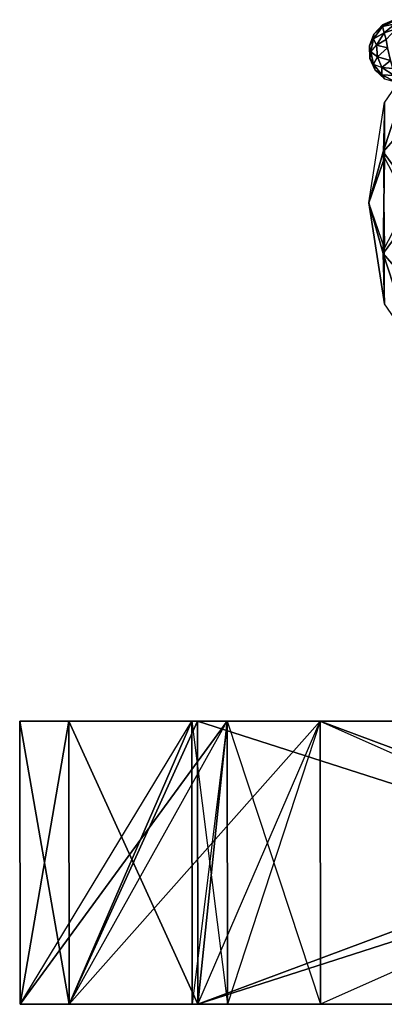
# Model space of a CAD drawing. Units: metres. Extents: x -1.52 to 2.58, y -2.07 to 1.64.
# Drawn here: x -1.52 to -0.68, y -2.07 to 0.21 of the extents above; entities that cross this region are included whole.
import ezdxf

# ---------------------------------------------------------------- set-up
doc = ezdxf.new("R2010")
doc.units = ezdxf.units.M

msp = doc.modelspace()

# ---------------------------------------------------------------- linework, layer by layer
for points in [[(-0.682312, 0.1986, 2.58066), (-0.655144, 0.208112, 2.561272), (-0.655348, 0.210608, 2.580672)], [(-0.65514, 0.208112, 2.60004), (-0.682312, 0.1986, 2.58066), (-0.655348, 0.210608, 2.580672)], [(-0.682304, 0.194916, 2.559796), (-0.655144, 0.208112, 2.561272), (-0.682312, 0.1986, 2.58066)], [(-0.65514, 0.208112, 2.60004), (-0.682304, 0.194916, 2.60152), (-0.682312, 0.1986, 2.58066)], [(-0.682304, 0.194916, 2.559796), (-0.655144, 0.208112, 2.561272), (-0.652824, 0.20082, 2.54318)], [(-0.65514, 0.208112, 2.60004), (-0.682304, 0.194916, 2.60152), (-0.652828, 0.200824, 2.618124)], [(-0.682304, 0.194916, 2.559796), (-0.703452, 0.166208, 2.55612), (-0.678428, 0.180532, 2.53422)], [(-0.682304, 0.194916, 2.559796), (-0.703452, 0.166208, 2.55612), (-0.702264, 0.177288, 2.580656)], [(-0.682304, 0.194916, 2.60152), (-0.703452, 0.166208, 2.605192), (-0.702264, 0.177288, 2.580656)], [(-0.678424, 0.180532, 2.627084), (-0.703452, 0.166208, 2.605192), (-0.682304, 0.194916, 2.60152)], [(-0.682304, 0.194916, 2.559796), (-0.682312, 0.1986, 2.58066), (-0.702264, 0.177288, 2.580656)], [(-0.682312, 0.1986, 2.58066), (-0.682304, 0.194916, 2.60152), (-0.702264, 0.177288, 2.580656)], [(-0.678424, 0.180532, 2.627084), (-0.682304, 0.194916, 2.60152), (-0.652828, 0.200824, 2.618124)], [(-0.682304, 0.194916, 2.559796), (-0.678428, 0.180532, 2.53422), (-0.652824, 0.20082, 2.54318)], [(-0.650712, 0.189208, 2.527652), (-0.678428, 0.180532, 2.53422), (-0.652824, 0.20082, 2.54318)], [(-0.650712, 0.189208, 2.527652), (-0.678428, 0.180532, 2.53422), (-0.6741, 0.164844, 2.520672)], [(-0.678424, 0.180532, 2.627084), (-0.650712, 0.189208, 2.63366), (-0.652828, 0.200824, 2.618124)], [(-0.678424, 0.180532, 2.627084), (-0.650712, 0.189208, 2.63366), (-0.674092, 0.164836, 2.640636)], [(-0.703452, 0.166208, 2.55612), (-0.712704, 0.149924, 2.580656), (-0.702264, 0.177288, 2.580656)], [(-0.703452, 0.166208, 2.605192), (-0.712704, 0.149924, 2.580656), (-0.702264, 0.177288, 2.580656)], [(-0.703452, 0.166208, 2.55612), (-0.712704, 0.149924, 2.580656), (-0.709524, 0.135932, 2.555812)], [(-0.703452, 0.166208, 2.605192), (-0.709528, 0.135932, 2.605496), (-0.712704, 0.149924, 2.580656)], [(-0.703452, 0.166208, 2.605192), (-0.709528, 0.135932, 2.605496), (-0.696216, 0.151444, 2.62656)], [(-0.703452, 0.166208, 2.55612), (-0.709524, 0.135932, 2.555812), (-0.69622, 0.151444, 2.534744)], [(-0.678428, 0.180532, 2.53422), (-0.703452, 0.166208, 2.55612), (-0.69622, 0.151444, 2.534744)], [(-0.678424, 0.180532, 2.627084), (-0.703452, 0.166208, 2.605192), (-0.696216, 0.151444, 2.62656)], [(-0.6741, 0.164844, 2.520672), (-0.678428, 0.180532, 2.53422), (-0.69622, 0.151444, 2.534744)], [(-0.670564, 0.145284, 2.51334), (-0.6741, 0.164844, 2.520672), (-0.69622, 0.151444, 2.534744)], [(-0.678424, 0.180532, 2.627084), (-0.674092, 0.164836, 2.640636), (-0.696216, 0.151444, 2.62656)], [(-0.674092, 0.164836, 2.640636), (-0.670564, 0.145284, 2.647964), (-0.696216, 0.151444, 2.62656)], [(-0.709524, 0.135932, 2.555812), (-0.712704, 0.149924, 2.580656), (-0.711992, 0.120672, 2.580656)], [(-0.712704, 0.149924, 2.580656), (-0.709528, 0.135932, 2.605496), (-0.711992, 0.120672, 2.580656)], [(-0.693824, 0.124788, 2.629732), (-0.709528, 0.135932, 2.605496), (-0.696216, 0.151444, 2.62656)], [(-0.693824, 0.124788, 2.531576), (-0.709524, 0.135932, 2.555812), (-0.69622, 0.151444, 2.534744)], [(-0.670564, 0.145284, 2.51334), (-0.693824, 0.124788, 2.531576), (-0.69622, 0.151444, 2.534744)], [(-0.670564, 0.145284, 2.647964), (-0.693824, 0.124788, 2.629732), (-0.696216, 0.151444, 2.62656)], [(-0.670564, 0.145284, 2.51334), (-0.693824, 0.124788, 2.531576), (-0.663604, 0.116508, 2.51334)], [(-0.663604, 0.116508, 2.647964), (-0.693824, 0.124788, 2.629732), (-0.670564, 0.145284, 2.647964)], [(-0.70318, 0.107972, 2.555812), (-0.709524, 0.135932, 2.555812), (-0.711992, 0.120672, 2.580656)], [(-0.709528, 0.135932, 2.605496), (-0.703184, 0.107976, 2.605496), (-0.711992, 0.120672, 2.580656)], [(-0.699208, 0.093992, 2.580656), (-0.70318, 0.107972, 2.555812), (-0.711992, 0.120672, 2.580656)], [(-0.703184, 0.107976, 2.605496), (-0.699208, 0.093992, 2.580656), (-0.711992, 0.120672, 2.580656)], [(-0.693824, 0.124788, 2.629732), (-0.703184, 0.107976, 2.605496), (-0.709528, 0.135932, 2.605496)], [(-0.693824, 0.124788, 2.531576), (-0.709524, 0.135932, 2.555812), (-0.70318, 0.107972, 2.555812)], [(-0.693824, 0.124788, 2.629732), (-0.703184, 0.107976, 2.605496), (-0.684152, 0.099772, 2.62656)], [(-0.693824, 0.124788, 2.531576), (-0.70318, 0.107972, 2.555812), (-0.684156, 0.099772, 2.534744)], [(-0.663604, 0.116508, 2.51334), (-0.693824, 0.124788, 2.531576), (-0.684156, 0.099772, 2.534744)], [(-0.663604, 0.116508, 2.647964), (-0.693824, 0.124788, 2.629732), (-0.684152, 0.099772, 2.62656)], [(-0.65848, 0.097328, 2.520672), (-0.663604, 0.116508, 2.51334), (-0.684156, 0.099772, 2.534744)], [(-0.663604, 0.116508, 2.647964), (-0.658476, 0.097328, 2.640632), (-0.684152, 0.099772, 2.62656)], [(-0.677588, 0.020092, 0.902388), (-0.680684, -0.095604, 1.092604), (-0.61138, 0.116276, 1.092604)], [(-0.61138, 0.116276, 1.092604), (-0.680684, -0.095604, 1.092604), (-0.600836, -0.004184, 1.2411)], [(-0.684188, 0.083356, 2.605192), (-0.703184, 0.107976, 2.605496), (-0.684152, 0.099772, 2.62656)], [(-0.684188, 0.083356, 2.605192), (-0.699208, 0.093992, 2.580656), (-0.703184, 0.107976, 2.605496)], [(-0.684188, 0.083356, 2.55612), (-0.70318, 0.107972, 2.555812), (-0.699208, 0.093992, 2.580656)], [(-0.684188, 0.083356, 2.55612), (-0.70318, 0.107972, 2.555812), (-0.684156, 0.099772, 2.534744)], [(-0.684188, 0.083356, 2.55612), (-0.699208, 0.093992, 2.580656), (-0.67812, 0.073932, 2.580656)], [(-0.655744, 0.081264, 2.53422), (-0.684188, 0.083356, 2.55612), (-0.684156, 0.099772, 2.534744)], [(-0.65574, 0.081264, 2.627084), (-0.684188, 0.083356, 2.605192), (-0.684152, 0.099772, 2.62656)], [(-0.655744, 0.081264, 2.53422), (-0.65848, 0.097328, 2.520672), (-0.684156, 0.099772, 2.534744)], [(-0.658476, 0.097328, 2.640632), (-0.65574, 0.081264, 2.627084), (-0.684152, 0.099772, 2.62656)], [(-0.652672, 0.06688, 2.559792), (-0.684188, 0.083356, 2.55612), (-0.67812, 0.073932, 2.580656)], [(-0.655744, 0.081264, 2.53422), (-0.684188, 0.083356, 2.55612), (-0.652672, 0.06688, 2.559792)], [(-0.652672, 0.06688, 2.60152), (-0.684188, 0.083356, 2.605192), (-0.65574, 0.081264, 2.627084)], [(-0.677588, 0.020092, 0.902388), (-0.680684, -0.095604, 1.092604), (-0.71412, -0.213248, 0.902388)], [(-0.677588, 0.020092, 0.902388), (-0.677588, -0.10912, 0.693052), (-0.71412, -0.213248, 0.902388)], [(-0.680684, -0.095604, 1.092604), (-0.61138, -0.190896, 1.28282), (-0.600836, -0.004184, 1.2411)], [(-0.680684, -0.095604, 1.092604), (-0.677588, -0.318184, 1.111724), (-0.71412, -0.213248, 0.902388)], [(-0.677588, -0.10912, 0.693052), (-0.680684, -0.330896, 0.712172), (-0.71412, -0.213248, 0.902388)], [(-0.680684, -0.095604, 1.092604), (-0.677588, -0.318184, 1.111724), (-0.61138, -0.190896, 1.28282)], [(-0.677588, -0.10912, 0.693052), (-0.61138, -0.2364, 0.521952), (-0.680684, -0.330896, 0.712172)], [(-0.677588, -0.447208, 0.902388), (-0.677588, -0.318184, 1.111724), (-0.71412, -0.213248, 0.902388)], [(-0.680684, -0.330896, 0.712172), (-0.677588, -0.447208, 0.902388), (-0.71412, -0.213248, 0.902388)], [(-0.680684, -0.330896, 0.712172), (-0.61138, -0.2364, 0.521952), (-0.600836, -0.423116, 0.563672)], [(-0.61138, -0.543824, 0.712172), (-0.677588, -0.447208, 0.902388), (-0.680684, -0.330896, 0.712172)], [(-0.61138, -0.543824, 0.712172), (-0.680684, -0.330896, 0.712172), (-0.600836, -0.423116, 0.563672)], [(-1.407196, -2.06834, 0.184748), (-1.52196, -1.413012, 0.600528), (-1.408396, -1.413012, 0.184748)], [(-1.407196, -2.06834, 0.184748), (-1.52196, -1.413012, 0.600528), (-1.52076, -2.06834, 0.600528)], [(-1.52076, -2.06834, 0.600528), (-1.408396, -1.413012, 1.016304), (-1.52196, -1.413012, 0.600528)], [(-1.407196, -2.06834, 0.184748), (-1.123668, -1.413012, 0.600528), (-1.52196, -1.413012, 0.600528)], [(-1.52076, -2.06834, 0.600528), (-1.123668, -1.413012, 0.600528), (-1.52196, -1.413012, 0.600528)], [(-1.52196, -1.413012, 0.600528), (-1.041736, -1.413012, 0.900796), (-1.123668, -1.413012, 0.600528)], [(-1.52196, -1.413012, 0.600528), (-1.041736, -1.413012, 0.900796), (-1.52076, -2.06834, 0.600528)], [(-1.52196, -1.413012, 0.600528), (-1.041736, -1.413012, 0.900796), (-1.408396, -1.413012, 1.016304)], [(-1.408396, -1.413012, 0.184748), (-1.123668, -1.413012, 0.600528), (-1.52196, -1.413012, 0.600528)], [(-1.52076, -2.06834, 0.600528), (-1.408396, -1.413012, 1.016304), (-1.407196, -2.06834, 1.016304)], [(-1.52076, -2.06834, 0.600528), (-1.041736, -1.413012, 0.900796), (-1.122936, -2.06834, 0.600528)], [(-1.52076, -2.06834, 0.600528), (-1.041736, -1.413012, 0.900796), (-1.408396, -1.413012, 1.016304)], [(-1.407196, -2.06834, 1.016304), (-1.041736, -1.413012, 0.900796), (-1.52076, -2.06834, 0.600528)], [(-1.52076, -2.06834, 0.600528), (-1.123668, -1.413012, 0.600528), (-1.041736, -1.413012, 0.900796)], [(-1.52076, -2.06834, 0.600528), (-1.123668, -1.413012, 0.600528), (-1.122936, -2.06834, 0.600528)], [(-1.52076, -2.06834, 0.600528), (-1.123668, -1.413012, 0.600528), (-1.407196, -2.06834, 0.184748)], [(-1.52076, -2.06834, 0.600528), (-1.041004, -2.06834, 0.900796), (-1.041736, -1.413012, 0.900796)], [(-1.109492, -2.06834, -0.071784), (-1.408396, -1.413012, 0.184748), (-1.110692, -1.413012, -0.071784)], [(-1.109492, -2.06834, -0.071784), (-1.408396, -1.413012, 0.184748), (-1.407196, -2.06834, 0.184748)], [(-1.407196, -2.06834, 1.016304), (-1.110692, -1.413012, 1.273272), (-1.408396, -1.413012, 1.016304)], [(-1.407196, -2.06834, 1.016304), (-1.041736, -1.413012, 0.900796), (-1.408396, -1.413012, 1.016304)], [(-1.109492, -2.06834, -0.071784), (-1.041736, -1.413012, 0.300252), (-1.408396, -1.413012, 0.184748)], [(-1.407196, -2.06834, 0.184748), (-1.041736, -1.413012, 0.300252), (-1.408396, -1.413012, 0.184748)], [(-1.408396, -1.413012, 1.016304), (-0.826988, -1.413012, 1.08638), (-1.041736, -1.413012, 0.900796)], [(-1.408396, -1.413012, 1.016304), (-0.826988, -1.413012, 1.08638), (-1.407196, -2.06834, 1.016304)], [(-1.408396, -1.413012, 1.016304), (-0.826988, -1.413012, 1.08638), (-1.110692, -1.413012, 1.273272)], [(-1.408396, -1.413012, 0.184748), (-1.123668, -1.413012, 0.600528), (-1.041736, -1.413012, 0.300252)], [(-1.408396, -1.413012, 0.184748), (-1.123668, -1.413012, 0.600528), (-1.407196, -2.06834, 0.184748)], [(-1.110692, -1.413012, -0.071784), (-1.041736, -1.413012, 0.300252), (-1.408396, -1.413012, 0.184748)], [(-1.407196, -2.06834, 1.016304), (-1.110692, -1.413012, 1.273272), (-1.109492, -2.06834, 1.273272)], [(-1.407196, -2.06834, 1.016304), (-0.826988, -1.413012, 1.08638), (-1.041004, -2.06834, 0.900796)], [(-1.407196, -2.06834, 1.016304), (-0.826988, -1.413012, 1.08638), (-1.110692, -1.413012, 1.273272)], [(-1.109492, -2.06834, 1.273272), (-0.826988, -1.413012, 1.08638), (-1.407196, -2.06834, 1.016304)], [(-1.407196, -2.06834, 1.016304), (-1.041736, -1.413012, 0.900796), (-0.826988, -1.413012, 1.08638)], [(-1.407196, -2.06834, 1.016304), (-1.041736, -1.413012, 0.900796), (-1.041004, -2.06834, 0.900796)], [(-1.407196, -2.06834, 0.184748), (-1.123668, -1.413012, 0.600528), (-1.041004, -2.06834, 0.300252)], [(-1.407196, -2.06834, 0.184748), (-1.041736, -1.413012, 0.300252), (-1.123668, -1.413012, 0.600528)], [(-1.407196, -2.06834, 0.184748), (-1.041736, -1.413012, 0.300252), (-1.041004, -2.06834, 0.300252)], [(-1.407196, -2.06834, 0.184748), (-1.041736, -1.413012, 0.300252), (-1.109492, -2.06834, -0.071784)], [(-1.407196, -2.06834, 0.184748), (-1.122936, -2.06834, 0.600528), (-1.123668, -1.413012, 0.600528)], [(-1.407196, -2.06834, 1.016304), (-0.826252, -2.06834, 1.08638), (-0.826988, -1.413012, 1.08638)], [(-1.123668, -1.413012, 0.600528), (-1.041736, -1.413012, 0.900796), (-1.122936, -2.06834, 0.600528)], [(-1.041736, -1.413012, 0.300252), (-1.123668, -1.413012, 0.600528), (-1.041004, -2.06834, 0.300252)], [(-1.041004, -2.06834, 0.300252), (-1.122936, -2.06834, 0.600528), (-1.123668, -1.413012, 0.600528)], [(-1.122936, -2.06834, 0.600528), (-1.041004, -2.06834, 0.900796), (-1.041736, -1.413012, 0.900796)], [(0.930064, -2.06834, -0.071784), (-1.110692, -1.413012, -0.071784), (0.928864, -1.413012, -0.071784)], [(0.930064, -2.06834, -0.071784), (-1.110692, -1.413012, -0.071784), (-1.109492, -2.06834, -0.071784)], [(-1.109492, -2.06834, 1.273272), (0.928864, -1.413012, 1.273272), (-1.110692, -1.413012, 1.273272)], [(-1.109492, -2.06834, 1.273272), (-0.826988, -1.413012, 1.08638), (-1.110692, -1.413012, 1.273272)], [(0.930064, -2.06834, -0.071784), (-0.826988, -1.413012, 0.114676), (-1.110692, -1.413012, -0.071784)], [(-1.109492, -2.06834, -0.071784), (-0.826988, -1.413012, 0.114676), (-1.110692, -1.413012, -0.071784)], [(-1.110692, -1.413012, 1.273272), (0.645704, -1.413012, 1.08638), (-0.826988, -1.413012, 1.08638)], [(-1.110692, -1.413012, 1.273272), (0.645704, -1.413012, 1.08638), (-1.109492, -2.06834, 1.273272)], [(-1.110692, -1.413012, 1.273272), (0.645704, -1.413012, 1.08638), (0.928864, -1.413012, 1.273272)], [(-1.110692, -1.413012, -0.071784), (-1.041736, -1.413012, 0.300252), (-0.826988, -1.413012, 0.114676)], [(-1.110692, -1.413012, -0.071784), (-1.041736, -1.413012, 0.300252), (-1.109492, -2.06834, -0.071784)], [(0.928864, -1.413012, -0.071784), (-0.826988, -1.413012, 0.114676), (-1.110692, -1.413012, -0.071784)], [(-1.109492, -2.06834, 1.273272), (0.928864, -1.413012, 1.273272), (0.930064, -2.06834, 1.273272)], [(-1.109492, -2.06834, 1.273272), (0.645704, -1.413012, 1.08638), (-0.826252, -2.06834, 1.08638)], [(-1.109492, -2.06834, 1.273272), (0.645704, -1.413012, 1.08638), (0.928864, -1.413012, 1.273272)], [(0.930064, -2.06834, 1.273272), (0.645704, -1.413012, 1.08638), (-1.109492, -2.06834, 1.273272)], [(-1.109492, -2.06834, 1.273272), (-0.826988, -1.413012, 1.08638), (0.645704, -1.413012, 1.08638)], [(-1.109492, -2.06834, 1.273272), (-0.826988, -1.413012, 1.08638), (-0.826252, -2.06834, 1.08638)], [(-1.109492, -2.06834, -0.071784), (-1.041736, -1.413012, 0.300252), (-0.826252, -2.06834, 0.114676)], [(-1.109492, -2.06834, -0.071784), (-0.826988, -1.413012, 0.114676), (-1.041736, -1.413012, 0.300252)], [(-1.109492, -2.06834, -0.071784), (-0.826988, -1.413012, 0.114676), (-0.826252, -2.06834, 0.114676)], [(-1.109492, -2.06834, -0.071784), (-0.826988, -1.413012, 0.114676), (0.930064, -2.06834, -0.071784)], [(-1.109492, -2.06834, -0.071784), (-1.041004, -2.06834, 0.300252), (-1.041736, -1.413012, 0.300252)], [(-1.109492, -2.06834, 1.273272), (0.646572, -2.06834, 1.08638), (0.645704, -1.413012, 1.08638)], [(-1.041736, -1.413012, 0.900796), (-0.826988, -1.413012, 1.08638), (-1.041004, -2.06834, 0.900796)], [(-0.826988, -1.413012, 0.114676), (-1.041736, -1.413012, 0.300252), (-0.826252, -2.06834, 0.114676)], [(-0.826252, -2.06834, 0.114676), (-1.041004, -2.06834, 0.300252), (-1.041736, -1.413012, 0.300252)], [(-1.041004, -2.06834, 0.900796), (-0.826252, -2.06834, 1.08638), (-0.826988, -1.413012, 1.08638)], [(-0.826988, -1.413012, 1.08638), (0.645704, -1.413012, 1.08638), (-0.826252, -2.06834, 1.08638)], [(0.645704, -1.413012, 0.114676), (-0.826988, -1.413012, 0.114676), (0.646572, -2.06834, 0.114676)], [(0.646572, -2.06834, 0.114676), (-0.826252, -2.06834, 0.114676), (-0.826988, -1.413012, 0.114676)], [(0.930064, -2.06834, -0.071784), (-0.826988, -1.413012, 0.114676), (0.646572, -2.06834, 0.114676)], [(0.930064, -2.06834, -0.071784), (0.645704, -1.413012, 0.114676), (-0.826988, -1.413012, 0.114676)], [(0.928864, -1.413012, -0.071784), (-0.826988, -1.413012, 0.114676), (0.645704, -1.413012, 0.114676)], [(0.928864, -1.413012, -0.071784), (-0.826988, -1.413012, 0.114676), (0.930064, -2.06834, -0.071784)], [(0.930064, -2.06834, -0.071784), (-0.826252, -2.06834, 0.114676), (-0.826988, -1.413012, 0.114676)], [(-0.826252, -2.06834, 1.08638), (0.646572, -2.06834, 1.08638), (0.645704, -1.413012, 1.08638)], [(-1.407196, -2.06834, 0.184748), (-1.122936, -2.06834, 0.600528), (-1.52076, -2.06834, 0.600528)], [(-1.52076, -2.06834, 0.600528), (-1.041004, -2.06834, 0.900796), (-1.122936, -2.06834, 0.600528)], [(-1.52076, -2.06834, 0.600528), (-1.041004, -2.06834, 0.900796), (-1.407196, -2.06834, 1.016304)], [(-1.109492, -2.06834, -0.071784), (-1.041004, -2.06834, 0.300252), (-1.407196, -2.06834, 0.184748)], [(-1.407196, -2.06834, 0.184748), (-1.122936, -2.06834, 0.600528), (-1.041004, -2.06834, 0.300252)], [(-1.407196, -2.06834, 1.016304), (-0.826252, -2.06834, 1.08638), (-1.041004, -2.06834, 0.900796)], [(-1.407196, -2.06834, 1.016304), (-0.826252, -2.06834, 1.08638), (-1.109492, -2.06834, 1.273272)], [(0.930064, -2.06834, -0.071784), (-0.826252, -2.06834, 0.114676), (-1.109492, -2.06834, -0.071784)], [(-1.109492, -2.06834, -0.071784), (-1.041004, -2.06834, 0.300252), (-0.826252, -2.06834, 0.114676)], [(-1.109492, -2.06834, 1.273272), (0.646572, -2.06834, 1.08638), (-0.826252, -2.06834, 1.08638)], [(-1.109492, -2.06834, 1.273272), (0.646572, -2.06834, 1.08638), (0.930064, -2.06834, 1.273272)], [(0.930064, -2.06834, -0.071784), (-0.826252, -2.06834, 0.114676), (0.646572, -2.06834, 0.114676)]]:
    msp.add_3dface(points)

doc.saveas('drawing.dxf')
